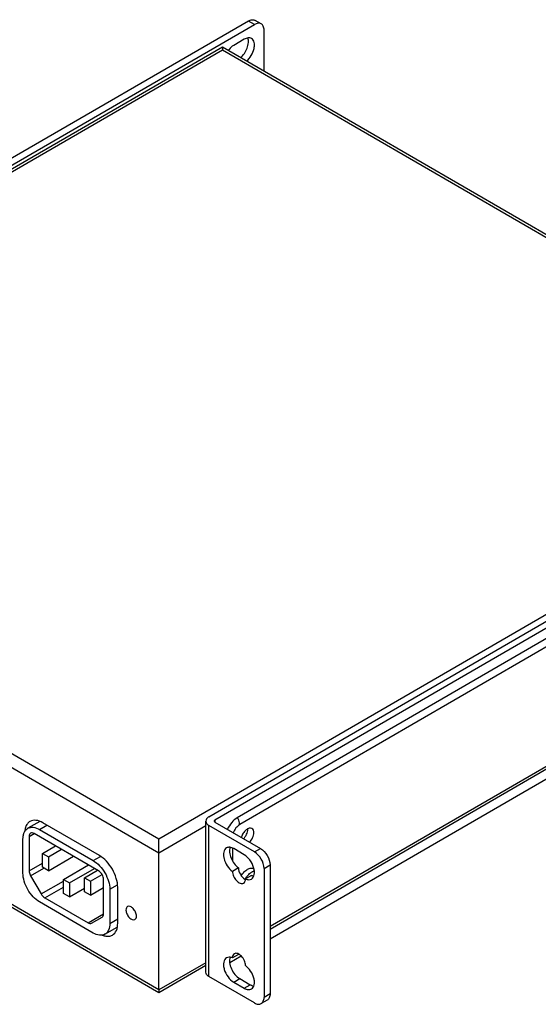
# Model space of a CAD drawing. Units: inches. Extents: x 0 to 34, y 0 to 22.
# Drawn here: x 27 to 29.4, y 5.2 to 9.7 of the extents above; entities that cross this region are included whole.
import ezdxf

# ---------------------------------------------------------------- set-up
doc = ezdxf.new("R2010")
doc.units = ezdxf.units.IN
doc.header["$LTSCALE"] = 1.87
doc.header["$MEASUREMENT"] = 0
doc.layers.get('0').update_dxf_attribs({"linetype": 'CONTINUOUS'})
for name, color, linetype in [('02___PRT_ALL_AXES', 7, 'CONTINUOUS'), ('3_AXES_OTHER', 7, 'CONTINUOUS'), ('7_ALL_ROUNDS', 7, 'CONTINUOUS'), ('PARTS', 7, 'CONTINUOUS')]:
    doc.layers.add(name, color=color, linetype=linetype)

msp = doc.modelspace()

# ---------------------------------------------------------------- linework, layer by layer
at = {"color": 7, "linetype": 'CONTINUOUS'}
for p, q in [((27.0881, 6.0038), (27.0329, 5.9718)), ((27.3649, 5.8458), (27.1032, 5.9974)), ((27.0392, 5.934), (27.0628, 5.9477)), ((27.0392, 5.934), (27.0392, 5.7752)), ((27.3607, 5.775), (27.0628, 5.9476)), ((27.0872, 5.9664), (27.3363, 5.8221)), ((27.0106, 5.7636), (27.0106, 5.9225)), ((27.1004, 5.8552), (27.1613, 5.8905)), ((27.1004, 5.8552), (27.1282, 5.8391)), ((27.1004, 5.791), (27.1004, 5.8552)), ((27.1282, 5.8391), (27.1892, 5.8744)), ((27.1282, 5.7749), (27.2446, 5.8423)), ((27.1282, 5.8391), (27.1282, 5.7749)), ((27.1978, 5.7346), (27.3141, 5.802)), ((27.3108, 5.8001), (27.3075, 5.8058)), ((27.0461, 5.7519), (27.0948, 5.6675)), ((27.1282, 5.7749), (27.1004, 5.791)), ((27.2257, 5.7185), (27.342, 5.7859)), ((27.2953, 5.7423), (27.3562, 5.7776)), ((27.3231, 5.7262), (27.3773, 5.7576)), ((27.1978, 5.7346), (27.2257, 5.7185)), ((27.1978, 5.6704), (27.1978, 5.7346)), ((27.2257, 5.7185), (27.2257, 5.6543)), ((27.2953, 5.7423), (27.3231, 5.7262)), ((27.2953, 5.6782), (27.2953, 5.7423)), ((27.3231, 5.7262), (27.3231, 5.662)), ((27.3843, 5.5752), (27.3843, 5.7341)), ((27.2257, 5.6543), (27.1978, 5.6704)), ((27.2257, 5.6543), (27.2953, 5.6946)), ((27.3231, 5.662), (27.2953, 5.6782)), ((27.3231, 5.662), (27.3843, 5.6975)), ((27.4129, 5.6895), (27.4129, 5.5306)), ((27.4498, 5.5318), (27.4498, 5.6987)), ((27.3363, 5.4867), (27.0872, 5.631)), ((27.1115, 5.6498), (27.312, 5.5337)), ((27.3287, 5.532), (27.3774, 5.56)), ((27.3906, 5.4813), (27.4476, 5.5143))]:
    msp.add_line(p, q, dxfattribs=at)
at = {"color": 9, "linetype": 'CONTINUOUS'}
for p, q in [((27.0872, 5.9664), (27.1219, 5.9865)), ((27.3363, 5.8221), (27.3703, 5.8418)), ((27.0392, 5.7752), (27.1004, 5.8106)), ((27.0461, 5.7519), (27.1071, 5.7872)), ((27.0948, 5.6675), (27.1978, 5.7272)), ((27.4129, 5.6895), (27.4485, 5.7101)), ((27.1115, 5.6498), (27.1978, 5.6998)), ((27.312, 5.5337), (27.3841, 5.5755)), ((27.3287, 5.532), (27.3773, 5.5602)), ((27.4129, 5.5306), (27.4498, 5.552))]:
    msp.add_line(p, q, dxfattribs=at)
at = {"color": 7, "linetype": 'CONTINUOUS'}
for centre, radius, start, end in [((27.0882, 5.9544), 0.0694, 161.1638, 165.0065), ((27.4054, 5.5423), 0.0711, 254.8433, 257.4022)]:
    msp.add_arc(centre, radius, start, end, dxfattribs=at)
for points, knots in [([(27.043, 6.0034), (27.0383, 6.0007), (27.0296, 5.9928), (27.0244, 5.9824), (27.0225, 5.9768)], [0, 0, 0, 0, 0.477016, 1, 1, 1, 1]), ([(27.0329, 5.9718), (27.0402, 5.9761), (27.0603, 5.9791), (27.0782, 5.9716), (27.0872, 5.9664)], [0, 0, 0, 0, 0.448843, 1, 1, 1, 1]), ([(27.1032, 5.9974), (27.0932, 6.0031), (27.0733, 6.0114), (27.0511, 6.0081), (27.043, 6.0034)], [0, 0, 0, 0, 0.55119, 1, 1, 1, 1]), ([(27.0106, 5.9225), (27.0106, 5.9244), (27.0108, 5.9316), (27.0119, 5.9388), (27.0133, 5.9439)], [0, 0, 0, 0, 0.263652, 1, 1, 1, 1]), ([(27.0133, 5.9439), (27.0137, 5.9455), (27.0155, 5.9514), (27.0183, 5.957), (27.0209, 5.9607)], [0, 0, 0, 0, 0.264164, 1, 1, 1, 1]), ([(27.0212, 5.9723), (27.0208, 5.9712), (27.0197, 5.9663), (27.019, 5.9614), (27.0186, 5.9577)], [0, 0, 0, 0, 0.241267, 1, 1, 1, 1]), ([(27.0209, 5.9607), (27.0217, 5.9619), (27.0251, 5.9662), (27.0294, 5.9698), (27.0329, 5.9718)], [0, 0, 0, 0, 0.257622, 1, 1, 1, 1]), ([(27.0461, 5.9493), (27.0438, 5.948), (27.0399, 5.9431), (27.0393, 5.9372), (27.0392, 5.934)], [0, 0, 0, 0, 0.449063, 1, 1, 1, 1]), ([(27.0628, 5.9476), (27.06, 5.9492), (27.0545, 5.9515), (27.0483, 5.9506), (27.0461, 5.9493)], [0, 0, 0, 0, 0.551093, 1, 1, 1, 1]), ([(27.4498, 5.6987), (27.4498, 5.7126), (27.4445, 5.7419), (27.4263, 5.7832), (27.3997, 5.8196), (27.3769, 5.8388), (27.3649, 5.8458)], [0, 0, 0, 0, 0.236982, 0.499682, 0.762556, 1, 1, 1, 1]), ([(27.3363, 5.8221), (27.3472, 5.8157), (27.3678, 5.7984), (27.3918, 5.7656), (27.4082, 5.7284), (27.4129, 5.702), (27.4129, 5.6895)], [0, 0, 0, 0, 0.23743, 0.500318, 0.763033, 1, 1, 1, 1]), ([(27.0872, 5.631), (27.0763, 5.6373), (27.0557, 5.6546), (27.0317, 5.6875), (27.0153, 5.7246), (27.0106, 5.7511), (27.0106, 5.7636)], [0, 0, 0, 0, 0.23743, 0.500318, 0.763033, 1, 1, 1, 1]), ([(27.0392, 5.7752), (27.0392, 5.7733), (27.0399, 5.7652), (27.0429, 5.7573), (27.0461, 5.7519)], [0, 0, 0, 0, 0.228876, 1, 1, 1, 1]), ([(27.3843, 5.7341), (27.3843, 5.7422), (27.3789, 5.7582), (27.3676, 5.7709), (27.3607, 5.775)], [0, 0, 0, 0, 0.499735, 1, 1, 1, 1]), ([(27.0948, 5.6675), (27.0959, 5.6656), (27.1004, 5.6588), (27.1064, 5.6529), (27.1115, 5.6498)], [0, 0, 0, 0, 0.26707, 1, 1, 1, 1]), ([(27.3774, 5.56), (27.3797, 5.5613), (27.3835, 5.5661), (27.3843, 5.572), (27.3843, 5.5752)], [0, 0, 0, 0, 0.449266, 1, 1, 1, 1]), ([(27.4951, 5.6088), (27.4928, 5.6074), (27.4888, 5.6024), (27.488, 5.5964), (27.488, 5.5931)], [0, 0, 0, 0, 0.449271, 1, 1, 1, 1]), ([(27.488, 5.5931), (27.488, 5.5869), (27.4914, 5.5742), (27.5002, 5.5606), (27.5096, 5.5524), (27.5182, 5.5475), (27.5261, 5.5471), (27.5297, 5.5492)], [0, 0, 0, 0, 0.270971, 0.563809, 0.698625, 0.81685, 1, 1, 1, 1]), ([(27.5368, 5.5649), (27.5368, 5.571), (27.5334, 5.5838), (27.5246, 5.5973), (27.5152, 5.6056), (27.5066, 5.6105), (27.4987, 5.6109), (27.4951, 5.6088)], [0, 0, 0, 0, 0.270971, 0.563809, 0.698625, 0.81685, 1, 1, 1, 1]), ([(27.312, 5.5337), (27.3148, 5.5321), (27.3203, 5.5298), (27.3264, 5.5308), (27.3287, 5.532)], [0, 0, 0, 0, 0.551271, 1, 1, 1, 1]), ([(27.4129, 5.5306), (27.4129, 5.5203), (27.4104, 5.5012), (27.3979, 5.4855), (27.3906, 5.4813)], [0, 0, 0, 0, 0.550735, 1, 1, 1, 1]), ([(27.425, 5.4771), (27.4331, 5.4818), (27.447, 5.4992), (27.4498, 5.5204), (27.4498, 5.5318)], [0, 0, 0, 0, 0.449232, 1, 1, 1, 1]), ([(27.5297, 5.5492), (27.532, 5.5505), (27.536, 5.5555), (27.5368, 5.5616), (27.5368, 5.5649)], [0, 0, 0, 0, 0.449271, 1, 1, 1, 1]), ([(27.3747, 5.4764), (27.3717, 5.4761), (27.3582, 5.4763), (27.3453, 5.4815), (27.3363, 5.4867)], [0, 0, 0, 0, 0.224409, 1, 1, 1, 1]), ([(27.3906, 5.4813), (27.387, 5.4792), (27.3816, 5.4772), (27.3761, 5.4765), (27.3747, 5.4764)], [0, 0, 0, 0, 0.742097, 1, 1, 1, 1]), ([(27.3899, 5.473), (27.3961, 5.4716), (27.4083, 5.4705), (27.4201, 5.4742), (27.425, 5.4771)], [0, 0, 0, 0, 0.524946, 1, 1, 1, 1])]:
    msp.add_open_spline(points, degree=3, knots=knots, dxfattribs=at)
msp.add_open_spline([(27.3783, 5.4766), (27.3811, 5.4755), (27.3839, 5.4745), (27.3868, 5.4737)], degree=3, dxfattribs=at)
at = {"layer": '02___PRT_ALL_AXES', "color": 7, "linetype": 'CONTINUOUS'}
for p, q in [((28.0094, 5.7884), (27.9816, 5.7723)), ((28.0698, 5.7534), (28.042, 5.7373)), ((28.0094, 5.3873), (27.9816, 5.3711))]:
    msp.add_line(p, q, dxfattribs=at)
for centre, radius, start, end in [((28.0151, 5.9675), 0.0378, 359.9862, 2.5855), ((28.0588, 5.7692), 0.0382, 239.8883, 243.4348), ((28.0473, 5.3873), 0.0379, 176.7374, 180.0469)]:
    msp.add_arc(centre, radius, start, end, dxfattribs=at)
for points, knots in [([(28.072, 5.9706), (28.0683, 5.9728), (28.0606, 5.9731), (28.0515, 5.9692), (28.0412, 5.9621), (28.0303, 5.9491), (28.0246, 5.9365), (28.0227, 5.9299)], [0, 0, 0, 0, 0.181092, 0.292981, 0.420247, 0.706729, 1, 1, 1, 1]), ([(28.0331, 5.9236), (28.0391, 5.9296), (28.0484, 5.9434), (28.0529, 5.9596), (28.0529, 5.9675)], [0, 0, 0, 0, 0.517901, 1, 1, 1, 1]), ([(28.0609, 5.9075), (28.0669, 5.9134), (28.0762, 5.9272), (28.0807, 5.9435), (28.0807, 5.9514)], [0, 0, 0, 0, 0.517901, 1, 1, 1, 1]), ([(28.0807, 5.9514), (28.0807, 5.9554), (28.0797, 5.9629), (28.0748, 5.969), (28.072, 5.9706)], [0, 0, 0, 0, 0.550809, 1, 1, 1, 1]), ([(27.9539, 5.881), (27.9507, 5.8792), (27.945, 5.8734), (27.9405, 5.8614), (27.9396, 5.8468), (27.9433, 5.8245), (27.9558, 5.7974), (27.9721, 5.7792), (27.9816, 5.7723)], [0, 0, 0, 0, 0.086802, 0.185069, 0.300211, 0.431544, 0.721139, 1, 1, 1, 1]), ([(27.9874, 5.8776), (27.9818, 5.8808), (27.9708, 5.8855), (27.9584, 5.8836), (27.9539, 5.881)], [0, 0, 0, 0, 0.551225, 1, 1, 1, 1]), ([(27.9707, 5.8835), (27.968, 5.8764), (27.9669, 5.8589), (27.9741, 5.8329), (27.9883, 5.8079), (28.0018, 5.7939), (28.0094, 5.7884)], [0, 0, 0, 0, 0.2103, 0.466588, 0.74168, 1, 1, 1, 1]), ([(28.0697, 5.7369), (28.073, 5.7389), (28.079, 5.745), (28.0834, 5.7581), (28.0838, 5.7738), (28.0789, 5.7975), (28.0646, 5.8253), (28.0465, 5.8434), (28.0361, 5.8494)], [0, 0, 0, 0, 0.087034, 0.186653, 0.304264, 0.438372, 0.729888, 1, 1, 1, 1]), ([(27.9816, 5.7723), (27.9816, 5.7647), (27.9858, 5.7488), (27.9966, 5.732), (28.0082, 5.7218), (28.017, 5.717), (28.0257, 5.7152), (28.031, 5.7166), (28.0332, 5.7178)], [0, 0, 0, 0, 0.269708, 0.561302, 0.695537, 0.813263, 0.912949, 1, 1, 1, 1]), ([(28.0094, 5.7884), (28.0094, 5.7781), (28.0165, 5.7576), (28.0306, 5.7413), (28.0396, 5.7361)], [0, 0, 0, 0, 0.499635, 1, 1, 1, 1]), ([(28.0698, 5.7534), (28.0707, 5.7531), (28.074, 5.7517), (28.0776, 5.7507), (28.0802, 5.7503)], [0, 0, 0, 0, 0.26202, 1, 1, 1, 1]), ([(28.0332, 5.7178), (28.036, 5.7195), (28.041, 5.7257), (28.042, 5.7333), (28.042, 5.7373)], [0, 0, 0, 0, 0.449146, 1, 1, 1, 1]), ([(28.042, 5.7373), (28.0467, 5.7353), (28.0561, 5.7326), (28.0659, 5.7347), (28.0697, 5.7369)], [0, 0, 0, 0, 0.540464, 1, 1, 1, 1]), ([(27.9903, 5.3906), (27.9875, 5.389), (27.9825, 5.3827), (27.9816, 5.3752), (27.9816, 5.3711)], [0, 0, 0, 0, 0.449146, 1, 1, 1, 1]), ([(28.042, 5.3361), (28.042, 5.3438), (28.0378, 5.3596), (28.0269, 5.3764), (28.0153, 5.3867), (28.0065, 5.3915), (27.9978, 5.3932), (27.9925, 5.3918), (27.9903, 5.3906)], [0, 0, 0, 0, 0.269708, 0.561302, 0.695537, 0.813263, 0.912949, 1, 1, 1, 1]), ([(27.9539, 5.3715), (27.9505, 5.3696), (27.9445, 5.3634), (27.9401, 5.3504), (27.9397, 5.3347), (27.9446, 5.311), (27.9589, 5.2831), (27.9771, 5.265), (27.9874, 5.2591)], [0, 0, 0, 0, 0.087034, 0.186653, 0.304264, 0.438372, 0.729888, 1, 1, 1, 1]), ([(27.9816, 5.3711), (27.9768, 5.3732), (27.9674, 5.3759), (27.9576, 5.3737), (27.9539, 5.3715)], [0, 0, 0, 0, 0.540464, 1, 1, 1, 1]), ([(27.9708, 5.3742), (27.9678, 5.3666), (27.967, 5.3477), (27.9755, 5.3199), (27.9916, 5.2939), (28.0069, 5.28), (28.0152, 5.2752)], [0, 0, 0, 0, 0.212538, 0.473308, 0.749365, 1, 1, 1, 1]), ([(28.0697, 5.2275), (28.0728, 5.2293), (28.0786, 5.235), (28.0831, 5.2471), (28.0839, 5.2616), (28.0802, 5.284), (28.0677, 5.3111), (28.0514, 5.3293), (28.042, 5.3361)], [0, 0, 0, 0, 0.086802, 0.185069, 0.300211, 0.431544, 0.721139, 1, 1, 1, 1]), ([(28.064, 5.247), (28.0653, 5.2462), (28.0706, 5.2434), (28.0764, 5.2414), (28.0807, 5.2408)], [0, 0, 0, 0, 0.269122, 1, 1, 1, 1]), ([(28.0361, 5.2308), (28.0417, 5.2276), (28.0528, 5.223), (28.0651, 5.2249), (28.0697, 5.2275)], [0, 0, 0, 0, 0.551225, 1, 1, 1, 1])]:
    msp.add_open_spline(points, degree=3, knots=knots, dxfattribs=at)
at = {"layer": '3_AXES_OTHER', "color": 7, "linetype": 'CONTINUOUS'}
msp.add_line((28.0811, 5.7841), (28.0804, 5.7845), dxfattribs=at)
for centre, radius, start, end in [((28.1305, 5.6872), 0.1021, 151.2355, 151.6708), ((28.1307, 5.6872), 0.1023, 150.5108, 151.2354)]:
    msp.add_arc(centre, radius, start, end, dxfattribs=at)
for points, knots in [([(28.0224, 5.7523), (28.0262, 5.7586), (28.0329, 5.7674), (28.0433, 5.7768), (28.0512, 5.7821), (28.0592, 5.7858), (28.0669, 5.7875), (28.0741, 5.7873), (28.0785, 5.7856), (28.0804, 5.7845)], [0, 0, 0, 0, 0.306704, 0.450169, 0.582987, 0.703461, 0.811429, 0.90882, 1, 1, 1, 1]), ([(28.0417, 5.7375), (28.0451, 5.7436), (28.0512, 5.7522), (28.0608, 5.7618), (28.0659, 5.7658), (28.0685, 5.7675)], [0, 0, 0, 0, 0.52035, 0.767762, 1, 1, 1, 1]), ([(28.0685, 5.7675), (28.069, 5.7679), (28.0711, 5.7692), (28.0732, 5.7704), (28.0748, 5.7712)], [0, 0, 0, 0, 0.257024, 1, 1, 1, 1]), ([(28.0748, 5.7712), (28.0754, 5.7715), (28.0781, 5.7727), (28.0808, 5.7737), (28.0828, 5.7742)], [0, 0, 0, 0, 0.26059, 1, 1, 1, 1])]:
    msp.add_open_spline(points, degree=3, knots=knots, dxfattribs=at)
at = {"layer": '7_ALL_ROUNDS', "color": 7, "linetype": 'CONTINUOUS'}
for p, q in [((27.9349, 9.5909), (24.5939, 7.6555)), ((30.9815, 7.8261), (27.9349, 9.5909)), ((27.9349, 9.5909), (27.9349, 9.5775)), ((27.6404, 5.21), (24.5939, 6.9748)), ((27.6404, 5.8586), (27.6404, 5.923)), ((27.6404, 5.2232), (27.6404, 5.8586)), ((27.858, 5.336), (27.6404, 5.21)), ((27.6404, 5.2232), (27.6404, 5.21))]:
    msp.add_line(p, q, dxfattribs=at)
at = {"layer": '7_ALL_ROUNDS', "color": 9, "linetype": 'CONTINUOUS'}
for p, q in [((27.9349, 9.5775), (24.6333, 7.6649)), ((30.942, 7.8355), (27.9349, 9.5775)), ((27.6404, 5.923), (30.942, 7.8355)), ((24.6333, 7.6649), (27.6404, 5.923)), ((24.5776, 7.6328), (27.6404, 5.8586)), ((27.6404, 5.2232), (24.5776, 6.9974)), ((27.6404, 5.8586), (27.858, 5.9846)), ((27.858, 5.3492), (27.6404, 5.2232))]:
    msp.add_line(p, q, dxfattribs=at)
at = {"layer": 'PARTS', "color": 7, "linetype": 'CONTINUOUS'}
for p, q in [((28.056, 9.7121), (24.7818, 7.8154)), ((24.8096, 7.7993), (28.0838, 9.696)), ((28.1151, 9.6991), (28.0873, 9.7152)), ((28.0361, 9.6278), (27.9874, 9.5996)), ((28.128, 9.4791), (28.128, 9.6706)), ((27.8724, 6.0251), (31.1466, 7.9218)), ((31.1744, 7.9056), (27.9002, 6.0089)), ((30.9416, 7.7226), (28.0039, 6.0209)), ((31.1744, 7.206), (28.1558, 5.4574)), ((28.1558, 5.5051), (30.9447, 7.1206)), ((27.858, 5.3053), (27.858, 6.0049)), ((28.0838, 5.8623), (27.8724, 5.9848)), ((27.9002, 6.0009), (28.1116, 5.8784)), ((28.0361, 5.8494), (27.9874, 5.8776)), ((28.1558, 5.8019), (28.1558, 5.2042)), ((28.128, 5.7858), (28.128, 5.188)), ((28.0222, 5.38), (27.9688, 5.3491)), ((28.0838, 5.1627), (27.8724, 5.2852)), ((27.9874, 5.2591), (28.0361, 5.2308)), ((28.0152, 5.2752), (28.064, 5.247)), ((28.143, 5.1757), (28.1151, 5.1596))]:
    msp.add_line(p, q, dxfattribs=at)
at = {"layer": 'PARTS', "color": 9, "linetype": 'CONTINUOUS'}
for p, q in [((28.0838, 9.696), (28.056, 9.7121)), ((30.9528, 7.6905), (28.0151, 5.9888)), ((28.1558, 5.5183), (30.9528, 7.1385)), ((27.8724, 5.2852), (27.8724, 5.9848)), ((27.9002, 6.0089), (27.9002, 6.0009)), ((27.9817, 5.8799), (27.9817, 5.8208)), ((28.0838, 5.8623), (28.1116, 5.8784)), ((28.128, 5.7858), (28.1558, 5.8019)), ((27.9874, 5.2591), (28.0152, 5.2752)), ((28.0361, 5.2308), (28.064, 5.247)), ((28.1558, 5.2042), (28.128, 5.188))]:
    msp.add_line(p, q, dxfattribs=at)
at = {"layer": 'PARTS', "color": 7, "linetype": 'CONTINUOUS'}
for points, knots in [([(28.056, 9.7121), (28.0611, 9.7151), (28.0715, 9.7194), (28.0831, 9.7177), (28.0873, 9.7152)], [0, 0, 0, 0, 0.55123, 1, 1, 1, 1]), ([(28.1151, 9.6991), (28.1109, 9.7016), (28.0993, 9.7033), (28.089, 9.699), (28.0838, 9.696)], [0, 0, 0, 0, 0.44877, 1, 1, 1, 1]), ([(28.128, 9.6706), (28.128, 9.6766), (28.1265, 9.6876), (28.1193, 9.6967), (28.1151, 9.6991)], [0, 0, 0, 0, 0.550808, 1, 1, 1, 1]), ([(28.0185, 9.5421), (28.0254, 9.5478), (28.0378, 9.5619), (28.0505, 9.5861), (28.0566, 9.6108), (28.0553, 9.6272), (28.0527, 9.6338)], [0, 0, 0, 0, 0.2639, 0.538428, 0.791562, 1, 1, 1, 1]), ([(28.0697, 9.6312), (28.0651, 9.6338), (28.0528, 9.6357), (28.0417, 9.6311), (28.0361, 9.6278)], [0, 0, 0, 0, 0.448767, 1, 1, 1, 1]), ([(28.0463, 9.5259), (28.0551, 9.5332), (28.0699, 9.5514), (28.0811, 9.5778), (28.084, 9.599), (28.0828, 9.6128), (28.0782, 9.6241), (28.0727, 9.6295), (28.0697, 9.6312)], [0, 0, 0, 0, 0.284827, 0.572818, 0.70221, 0.815715, 0.913187, 1, 1, 1, 1]), ([(27.9874, 9.5996), (27.985, 9.5983), (27.9752, 9.5917), (27.9669, 9.5829), (27.9614, 9.5756)], [0, 0, 0, 0, 0.231212, 1, 1, 1, 1]), ([(27.8724, 6.0251), (27.8683, 6.0227), (27.8613, 6.0173), (27.858, 6.0088), (27.858, 6.0049)], [0, 0, 0, 0, 0.55044, 1, 1, 1, 1]), ([(27.858, 6.0049), (27.858, 6.0011), (27.8613, 5.9925), (27.8683, 5.9871), (27.8724, 5.9848)], [0, 0, 0, 0, 0.44956, 1, 1, 1, 1]), ([(27.8974, 6.0049), (27.8974, 6.0053), (27.8977, 6.007), (27.8991, 6.0083), (27.9002, 6.0089)], [0, 0, 0, 0, 0.221107, 1, 1, 1, 1]), ([(27.9002, 6.0009), (27.8998, 6.0011), (27.8984, 6.0021), (27.8974, 6.0037), (27.8974, 6.0049)], [0, 0, 0, 0, 0.294652, 1, 1, 1, 1]), ([(28.0039, 6.0209), (27.9942, 6.0152), (27.9762, 5.9989), (27.9634, 5.9785), (27.9583, 5.9671)], [0, 0, 0, 0, 0.475816, 1, 1, 1, 1]), ([(28.128, 5.7858), (28.128, 5.8009), (28.1176, 5.8308), (28.0969, 5.8547), (28.0838, 5.8623)], [0, 0, 0, 0, 0.499672, 1, 1, 1, 1]), ([(28.1116, 5.8784), (28.1247, 5.8708), (28.1455, 5.8469), (28.1558, 5.817), (28.1558, 5.8019)], [0, 0, 0, 0, 0.500328, 1, 1, 1, 1]), ([(27.8724, 5.2852), (27.8683, 5.2875), (27.8613, 5.2929), (27.858, 5.3015), (27.858, 5.3053)], [0, 0, 0, 0, 0.55044, 1, 1, 1, 1]), ([(28.1558, 5.2042), (28.1558, 5.1982), (28.1544, 5.1872), (28.1471, 5.1781), (28.143, 5.1757)], [0, 0, 0, 0, 0.550808, 1, 1, 1, 1]), ([(28.0838, 5.1627), (28.089, 5.1597), (28.0993, 5.1554), (28.1109, 5.1571), (28.1151, 5.1596)], [0, 0, 0, 0, 0.55123, 1, 1, 1, 1]), ([(28.1151, 5.1596), (28.1193, 5.162), (28.1265, 5.1711), (28.128, 5.1821), (28.128, 5.188)], [0, 0, 0, 0, 0.449192, 1, 1, 1, 1])]:
    msp.add_open_spline(points, degree=3, knots=knots, dxfattribs=at)
at = {"layer": 'PARTS', "color": 9, "linetype": 'CONTINUOUS'}
for points, knots in [([(28.0151, 5.9888), (28.0084, 5.9849), (27.9964, 5.9734), (27.9885, 5.9592), (27.9856, 5.9512)], [0, 0, 0, 0, 0.478246, 1, 1, 1, 1]), ([(28.0151, 5.9888), (28.0151, 5.9914), (28.0139, 6.0028), (28.009, 6.0136), (28.0039, 6.0209)], [0, 0, 0, 0, 0.228589, 1, 1, 1, 1])]:
    msp.add_open_spline(points, degree=3, knots=knots, dxfattribs=at)

doc.saveas('drawing.dxf')
